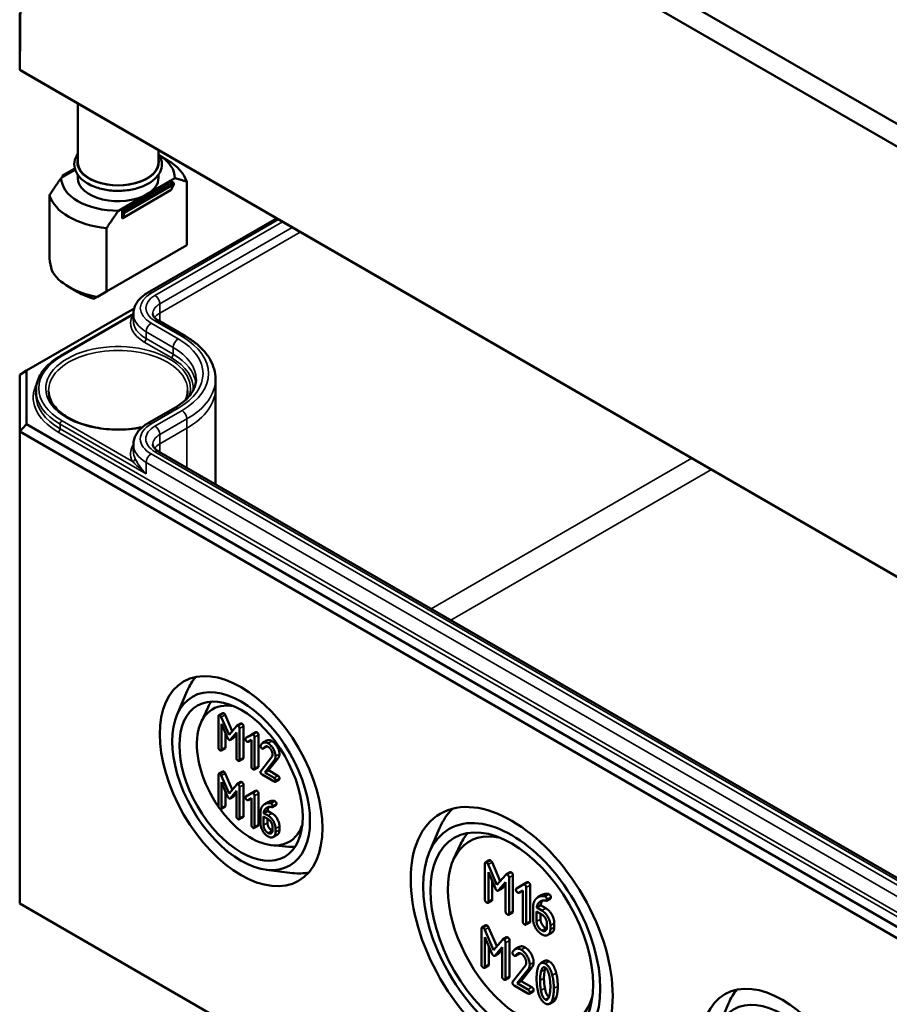
# Model space of a CAD drawing. Units: millimetres. Extents: x 16 to 588, y 6 to 415.
# Drawn here: x 225 to 256, y 32 to 67 of the extents above; entities that cross this region are included whole.
import ezdxf

# ---------------------------------------------------------------- set-up
doc = ezdxf.new("R2010")
doc.units = ezdxf.units.MM
doc.layers.add('Sichtbar (ISO)', color=7, linetype='Continuous', lineweight=50)
doc.layers.add('Sichtbar schmal (ISO)', color=7, linetype='Continuous', lineweight=35)

msp = doc.modelspace()

# ---------------------------------------------------------------- linework, layer by layer
at = {"layer": 'Sichtbar (ISO)'}
for p, q in [((260.1461, 60.8133), (225.1833, 80.999)), ((224.5153, 65.1217), (224.679, 80.4702)), ((224.679, 80.4702), (259.9372, 60.1138)), ((224.5153, 65.1217), (224.5153, 67.1619)), ((224.7631, 64.9769), (224.5153, 65.1217)), ((259.8694, 44.71), (224.5153, 65.1217)), ((224.7631, 64.9769), (259.972, 44.649)), ((226.5987, 63.9171), (226.5987, 61.8144)), ((229.4987, 62.2428), (229.4987, 61.8144)), ((229.5358, 62.0499), (229.8164, 61.8879)), ((226.5066, 61.5365), (226.0087, 61.249)), ((226.4913, 61.5888), (226.0511, 61.3347)), ((226.0511, 61.3347), (226.1041, 61.3041)), ((226.0511, 61.2735), (226.0511, 61.3347)), ((226.5987, 61.3571), (226.5987, 61.2428)), ((229.074, 60.6509), (230.0887, 61.2367)), ((229.4987, 61.3571), (229.4987, 61.2428)), ((228.1901, 60.0997), (229.9579, 61.1204)), ((229.9579, 60.8142), (228.1901, 59.7936)), ((230.0463, 61.0693), (228.2785, 60.0487)), ((230.0463, 61.0081), (228.2785, 59.9875)), ((229.9579, 61.1204), (230.0463, 61.0693)), ((230.0463, 61.0081), (229.9579, 60.8142)), ((230.0463, 61.0693), (230.0463, 61.0081)), ((230.514, 61.1067), (230.514, 58.8287)), ((225.5833, 60.6278), (225.5833, 58.3498)), ((228.0593, 60.0651), (229.074, 60.6509)), ((228.2785, 60.0487), (228.1901, 60.0997)), ((228.1901, 59.7936), (228.1901, 60.0997)), ((228.1901, 59.7936), (228.2785, 59.9875)), ((228.2785, 59.9875), (228.2785, 60.0487)), ((229.11, 57.1206), (233.7403, 59.7939)), ((227.6339, 57.1659), (227.6339, 59.4439)), ((230.514, 58.8287), (227.6339, 57.1659)), ((226.6062, 57.144), (226.2809, 57.3318)), ((227.6339, 57.1659), (227.303, 56.9748)), ((224.7631, 54.3245), (228.6237, 56.5534)), ((225.9842, 54.8583), (228.5974, 56.367)), ((228.5974, 56.3667), (228.5963, 56.1207)), ((230.4708, 55.5596), (229.4995, 56.1204)), ((224.7631, 54.3245), (224.5131, 54.1802)), ((224.5131, 54.1802), (224.5131, 52.1389)), ((224.7631, 52.4028), (224.7631, 54.3245)), ((231.5472, 54.0225), (231.5486, 53.6952)), ((225.0997, 53.6131), (225.099, 53.4492)), ((231.5486, 53.6902), (231.5486, 50.2436)), ((229.1101, 52.4269), (230.0813, 52.9876)), ((224.7631, 52.4028), (224.5131, 52.1389)), ((259.972, 32.075), (224.7631, 52.4028)), ((224.5131, 35.1966), (224.5131, 52.1389)), ((224.5131, 52.1389), (259.8685, 31.7265)), ((228.5974, 51.673), (228.5963, 51.427)), ((256.8999, 35.607), (229.4995, 51.4267)), ((230.1641, 41.959), (230.5327, 42.8313)), ((231.0306, 41.6978), (231.2836, 42.2429)), ((231.6558, 41.9089), (231.6558, 40.7882)), ((231.8106, 42.0295), (231.6692, 41.9478)), ((232.0338, 41.2439), (231.7572, 41.8815)), ((231.8986, 41.9631), (232.1514, 41.3804)), ((231.7635, 41.6425), (231.9826, 41.1355)), ((231.7635, 40.726), (231.7635, 41.6425)), ((232.3112, 41.5658), (232.0338, 41.2439)), ((232.4597, 41.6535), (232.3183, 41.5718)), ((232.4109, 40.3522), (232.4109, 41.473)), ((232.5523, 41.5546), (232.5523, 40.4339)), ((231.9049, 41.3152), (231.9049, 40.8076)), ((232.2114, 41.1479), (232.0699, 41.0663)), ((232.0831, 41.0775), (232.3031, 41.3309)), ((232.3031, 41.2496), (232.2246, 41.1591)), ((232.3031, 41.3309), (232.3031, 40.4144)), ((232.8526, 41.2553), (232.6416, 41.1345)), ((232.783, 41.2161), (232.6416, 41.1345)), ((232.7179, 41.0023), (232.8418, 41.0738)), ((232.783, 41.2161), (232.9859, 41.3323)), ((232.8418, 41.0738), (232.8418, 40.1034)), ((232.9956, 41.3379), (232.8542, 41.2562)), ((232.9496, 40.0412), (232.9496, 41.162)), ((233.091, 41.2436), (233.091, 40.1229)), ((233.3933, 41.0406), (233.2519, 40.9589)), ((231.8915, 40.7688), (231.75, 40.6871)), ((233.3982, 40.8337), (233.2567, 40.752)), ((233.3944, 40.8351), (233.2656, 40.7607)), ((232.5388, 40.395), (232.3974, 40.3134)), ((233.57, 40.4523), (233.174, 39.9479)), ((233.3159, 39.8919), (233.6553, 40.3263)), ((233.7967, 40.408), (233.4573, 39.9736)), ((233.0775, 40.084), (232.9361, 40.0023)), ((233.4573, 39.9736), (233.3159, 39.8919)), ((233.4573, 39.9736), (233.7922, 39.7802)), ((231.6558, 39.8103), (231.6558, 38.6895)), ((231.8106, 39.9308), (231.6692, 39.8491)), ((232.0338, 39.1452), (231.7572, 39.7828)), ((231.8986, 39.8644), (232.1514, 39.2817)), ((233.2189, 39.8235), (233.6508, 39.5741)), ((233.6508, 39.6986), (233.3159, 39.8919)), ((233.8326, 39.648), (233.6912, 39.5664)), ((231.7635, 39.5438), (231.9826, 39.0368)), ((231.7635, 38.6273), (231.7635, 39.5438)), ((232.3112, 39.4671), (232.0338, 39.1452)), ((232.4597, 39.5548), (232.3183, 39.4731)), ((232.4109, 38.2536), (232.4109, 39.3743)), ((232.5523, 39.456), (232.5523, 38.3352)), ((231.9049, 39.2165), (231.9049, 38.709)), ((232.2114, 39.0493), (232.0699, 38.9676)), ((232.0831, 38.9788), (232.3031, 39.2323)), ((232.3031, 39.151), (232.2246, 39.0604)), ((232.3031, 39.2323), (232.3031, 38.3158)), ((232.8526, 39.1566), (232.6416, 39.0358)), ((232.783, 39.1174), (232.6416, 39.0358)), ((232.7179, 38.9036), (232.8418, 38.9751)), ((232.783, 39.1174), (232.9859, 39.2336)), ((232.8418, 38.9751), (232.8418, 38.0047)), ((232.9956, 39.2392), (232.8542, 39.1575)), ((232.9496, 37.9425), (232.9496, 39.0633)), ((233.091, 39.1449), (233.091, 38.0242)), ((231.8915, 38.6701), (231.75, 38.5884)), ((233.4587, 38.8422), (233.3173, 38.7605)), ((233.7266, 38.7335), (233.5851, 38.6518)), ((232.5388, 38.2963), (232.3974, 38.2147)), ((233.1651, 38.4412), (233.1651, 38.0649)), ((233.2728, 38.3168), (233.4353, 38.223)), ((233.2728, 38.0047), (233.2728, 38.3168)), ((233.4187, 38.5203), (233.2773, 38.4386)), ((233.4353, 38.3474), (233.2773, 38.4386)), ((233.4142, 38.2352), (233.4142, 38.0864)), ((233.4187, 38.5203), (233.5767, 38.429)), ((233.0775, 37.9853), (232.9361, 37.9037)), ((233.5969, 37.943), (233.5969, 37.8176)), ((233.7047, 37.7554), (233.7047, 37.8808)), ((233.8461, 37.9625), (233.8461, 37.837)), ((239.2286, 37.0238), (239.5972, 37.8961)), ((233.7677, 37.6627), (233.6263, 37.5811)), ((233.5788, 37.2841), (234.1774, 37.2307)), ((240.102, 36.7783), (240.355, 37.3235)), ((241.2273, 36.6203), (241.2273, 35.3342)), ((241.3842, 36.7466), (241.2428, 36.6649)), ((241.6611, 35.8571), (241.3438, 36.5888)), ((241.4852, 36.6704), (241.7787, 35.9936)), ((233.3718, 36.4031), (234.3115, 36.2862)), ((241.351, 36.3145), (241.6024, 35.7328)), ((241.351, 35.2628), (241.351, 36.3145)), ((241.9795, 36.2265), (241.6611, 35.8571)), ((242.129, 36.3151), (241.9876, 36.2334)), ((242.0938, 34.8339), (242.0938, 36.12)), ((242.2353, 36.2017), (242.2353, 34.9156)), ((241.4924, 35.9873), (241.4924, 35.3445)), ((241.844, 35.735), (241.7026, 35.6533)), ((241.7178, 35.6661), (241.9702, 35.957)), ((241.9702, 35.8757), (241.8592, 35.7478)), ((241.9702, 35.957), (241.9702, 34.9053)), ((242.6008, 35.8702), (242.3586, 35.7316)), ((242.5001, 35.8132), (242.3586, 35.7316)), ((242.5001, 35.8132), (242.7329, 35.9465)), ((242.744, 35.9529), (242.6026, 35.8713)), ((242.712, 34.477), (242.712, 35.7631)), ((242.8535, 35.8447), (242.8535, 34.5586)), ((242.4462, 35.5799), (242.5884, 35.662)), ((242.5884, 35.662), (242.5884, 34.5484)), ((243.2754, 35.4973), (243.134, 35.4157)), ((243.5828, 35.3726), (243.4414, 35.291)), ((259.8685, 14.7842), (224.5131, 35.1966)), ((241.4769, 35.2998), (241.3355, 35.2182)), ((242.9593, 35.0493), (242.9593, 34.6174)), ((243.2295, 35.1279), (243.0881, 35.0463)), ((243.2695, 34.9416), (243.0881, 35.0463)), ((243.2295, 35.1279), (243.4109, 35.0232)), ((242.2198, 34.8709), (242.0784, 34.7893)), ((243.083, 34.9065), (243.2695, 34.7988)), ((243.083, 34.5484), (243.083, 34.9065)), ((243.2244, 34.8248), (243.2244, 34.63)), ((241.26, 34.4099), (241.1186, 34.3283)), ((241.361, 34.3338), (241.6546, 33.6569)), ((242.838, 34.514), (242.6966, 34.4324)), ((243.4549, 34.4776), (243.4549, 34.3336)), ((243.5786, 34.2622), (243.5786, 34.4062)), ((243.72, 34.4879), (243.72, 34.3439)), ((241.1032, 34.2837), (241.1032, 32.9976)), ((241.5369, 33.5204), (241.2196, 34.2521)), ((241.2268, 33.9779), (241.4782, 33.3961)), ((241.2268, 32.9262), (241.2268, 33.9779)), ((242.0048, 33.9784), (241.8634, 33.8968)), ((243.63, 34.1438), (243.4886, 34.0622)), ((241.3682, 33.6506), (241.3682, 33.0078)), ((241.8553, 33.8899), (241.5369, 33.5204)), ((241.5936, 33.3295), (241.846, 33.6204)), ((241.846, 33.6204), (241.846, 32.5687)), ((241.9697, 32.4973), (241.9697, 33.7834)), ((242.1111, 33.865), (242.1111, 32.5789)), ((242.458, 33.632), (242.3166, 33.5504)), ((241.7199, 33.3983), (241.5785, 33.3167)), ((241.846, 33.5391), (241.735, 33.4111)), ((242.4636, 33.3946), (242.3222, 33.313)), ((242.4738, 33.4046), (242.3324, 33.3229)), ((241.3528, 32.9632), (241.2114, 32.8816)), ((242.6816, 32.969), (242.2273, 32.3902)), ((242.921, 32.9061), (242.5315, 32.4076)), ((243.3752, 33.1301), (243.2338, 33.0484)), ((242.0956, 32.5343), (241.9542, 32.4527)), ((242.3901, 32.326), (242.7795, 32.8244)), ((242.2788, 32.2474), (242.7744, 31.9613)), ((242.5315, 32.4076), (242.3901, 32.326)), ((242.7744, 32.1041), (242.3901, 32.326)), ((242.5315, 32.4076), (242.9158, 32.1857)), ((242.9622, 32.034), (242.8207, 31.9524)), ((243.6933, 31.67), (243.5519, 31.5884)), ((249.6096, 30.7322), (249.9782, 31.6045))]:
    msp.add_line(p, q, dxfattribs=at)
for centre, major_axis, ratio, start_param, end_param in [((228.0487, 61.2428), (2.04, 0), 0.5773503, 6.2779711, 7.036613), ((228.0487, 60.8673), (2.5, 0), 0.5773503, 0.1666697, 0.7853982), ((228.0487, 61.8144), (-1.45, 0), 0.5773503, 0, 3.1415927), ((228.0487, 61.2428), (-2.04, 0), 0.5773503, 6.2779711, 7.8591963), ((228.0487, 61.2428), (-1.45, 0), 0.5773503, 0, 2.3561947), ((228.0487, 61.2428), (1.45, 0), 0.5773503, 5.4977874, 6.2831853), ((228.0487, 60.8673), (-2.5, 0), 0.5773503, 0.1666697, 1.4041271), ((228.0487, 57.4053), (1.7678, -3.0619), 0.5773502, 4.0936603, 4.2298836), ((228.0487, 58.3524), (-2.5, 0), 0.5773503, 0.302893, 1.2679038), ((228.0487, 57.9769), (2.04, 0), 0.5773503, 3.9269908, 4.277246), ((228.0486, 53.6902), (3.5, 0), 0.5773503, 0, 0.0024683), ((233.2469, 40.0349), (-2.0616, 3.5707), 0.5773503, 0.1837404, 0.4115842), ((233.3176, 40.0758), (-1.5615, 2.7045), 0.5773503, 0.2690785, 0.3854491), ((232.8216, 39.7894), (-1.375, 2.3816), 0.5773503, 5.8147628, 7.998506), ((232.8216, 39.7894), (1.375, -2.3816), 0.5773503, 4.8834028, 6.7516078), ((242.9696, 34.4215), (-2.5616, 4.4368), 0.5773503, 0.1463625, 0.4115842), ((242.5444, 34.176), (-1.875, 3.2476), 0.5773503, 5.7874451, 9.9205181), ((243.0403, 34.4623), (-2.0615, 3.5706), 0.5773503, 0.2012226, 0.3854491), ((233.3176, 40.0758), (1.5615, -2.7045), 0.5773503, 5.8977362, 6.0141069), ((233.2469, 40.0349), (2.0616, -3.5707), 0.5773503, 5.8716011, 6.0994449), ((252.6923, 28.8081), (-2.0616, 3.5707), 0.5773503, 0.1837404, 0.4115842)]:
    msp.add_ellipse(centre, major_axis=major_axis, ratio=ratio, start_param=start_param, end_param=end_param, dxfattribs=at)
for centre, major_axis in [((232.4681, 39.5853), (-2.0664, 3.5791)), ((232.4681, 39.5853), (1.75, -3.0311)), ((232.4681, 39.5853), (-1.5667, 2.7136)), ((242.1908, 33.9719), (2.5664, -4.4451)), ((242.1908, 33.9719), (-2.25, 3.8971)), ((242.1908, 33.9719), (2.0667, -3.5796)), ((251.9135, 28.3585), (2.0664, -3.5791)), ((251.9135, 28.3585), (-1.75, 3.0311))]:
    msp.add_ellipse(centre, major_axis=major_axis, ratio=0.5773503, dxfattribs=at)
for points, knots in [([(226.9557, 61.044), (226.8325, 61.1151), (226.7275, 61.1993), (226.5696, 61.3858), (226.515, 61.488), (226.4668, 61.6926), (226.4687, 61.7938), (226.5155, 61.9666), (226.5509, 62.04), (226.5987, 62.1084)], [0, 0, 0, 0, 0.3307032, 0.3307032, 0.6504314, 0.6504314, 0.9406506, 0.9406506, 1.16862, 1.16862, 1.16862, 1.16862]), ([(229.4987, 62.1084), (229.5617, 62.0182), (229.603, 61.9193), (229.6316, 61.72), (229.6209, 61.6204), (229.5523, 61.429), (229.4933, 61.3377), (229.3305, 61.1658), (229.223, 61.0867), (228.9714, 60.9519), (228.8263, 60.897), (228.5156, 60.8176), (228.3502, 60.793), (228.0153, 60.7761), (227.846, 60.7836), (227.5193, 60.8299), (227.3621, 60.8687), (227.1244, 60.9566), (227.0361, 60.9975), (226.9557, 61.044)], [3.5437695, 3.5437695, 3.5437695, 3.5437695, 3.8442111, 3.8442111, 4.1312936, 4.1312936, 4.4273605, 4.4273605, 4.7501322, 4.7501322, 5.0809574, 5.0809574, 5.4104334, 5.4104334, 5.738682, 5.738682, 6.067322, 6.067322, 6.2831853, 6.2831853, 6.2831853, 6.2831853]), ([(228.5974, 56.3667), (228.5976, 56.4292), (228.6065, 56.4916), (228.6399, 56.6118), (228.6644, 56.6696), (228.7259, 56.7784), (228.763, 56.8295), (228.847, 56.9245), (228.894, 56.9684), (228.9962, 57.0496), (229.0514, 57.0867), (229.11, 57.1206)], [3.9294591, 3.9294591, 3.9294591, 3.9294591, 4.08604507, 4.08604507, 4.24263105, 4.24263105, 4.39921703, 4.39921703, 4.555803, 4.555803, 4.71238898, 4.71238898, 4.71238898, 4.71238898]), ([(229.4995, 56.1204), (229.4677, 56.1387), (229.4396, 56.1579), (229.3913, 56.1962), (229.3712, 56.2153), (229.3389, 56.2518), (229.3267, 56.2691), (229.3089, 56.3007), (229.3032, 56.3149), (229.2961, 56.3404), (229.2946, 56.3518), (229.2946, 56.3632)], [3.14161356, 3.14161356, 3.14161356, 3.14161356, 3.29819536, 3.29819536, 3.45477715, 3.45477715, 3.61135895, 3.61135895, 3.76794074, 3.76794074, 3.92452254, 3.92452254, 3.92452254, 3.92452254]), ([(231.5472, 54.0225), (231.5467, 54.143), (231.5297, 54.2634), (231.4645, 54.4982), (231.4163, 54.6126), (231.2924, 54.8317), (231.2167, 54.9365), (231.0413, 55.1348), (230.9415, 55.2283), (230.7212, 55.4033), (230.6005, 55.4847), (230.4708, 55.5596)], [5.50025542, 5.50025542, 5.50025542, 5.50025542, 5.65683722, 5.65683722, 5.81341901, 5.81341901, 5.97000081, 5.97000081, 6.1265826, 6.1265826, 6.2831644, 6.2831644, 6.2831644, 6.2831644]), ([(225.0997, 53.6131), (225.1001, 53.708), (225.1135, 53.8028), (225.1652, 53.989), (225.2035, 54.0802), (225.3033, 54.2567), (225.3647, 54.3418), (225.5085, 54.5043), (225.5908, 54.5817), (225.7741, 54.7272), (225.8751, 54.7953), (225.9842, 54.8583)], [3.9294591, 3.9294591, 3.9294591, 3.9294591, 4.08604507, 4.08604507, 4.24263105, 4.24263105, 4.39921703, 4.39921703, 4.555803, 4.555803, 4.71238898, 4.71238898, 4.71238898, 4.71238898]), ([(230.0813, 52.9876), (230.1841, 53.047), (230.2777, 53.1104), (230.4442, 53.2425), (230.517, 53.3112), (230.6407, 53.4511), (230.6916, 53.5221), (230.7718, 53.664), (230.8012, 53.7347), (230.8401, 53.8748), (230.8497, 53.9442), (230.85, 54.0136)], [4.71238898, 4.71238898, 4.71238898, 4.71238898, 4.86897496, 4.86897496, 5.02556093, 5.02556093, 5.18214691, 5.18214691, 5.33873289, 5.33873289, 5.49531886, 5.49531886, 5.49531886, 5.49531886]), ([(228.9243, 52.2984), (228.8553, 52.2838), (228.7851, 52.2708), (228.4571, 52.2194), (228.1887, 52.2026), (227.6558, 52.218), (227.3915, 52.2501), (226.8949, 52.3596), (226.6627, 52.4369), (226.2545, 52.6273), (226.0784, 52.7402), (225.7982, 52.9883), (225.6946, 53.1232), (225.5781, 53.3729), (225.5516, 53.4867), (225.5504, 53.6004)], [2.0039287, 2.0039287, 2.0039287, 2.0039287, 2.0910449, 2.0910449, 2.4059124, 2.4059124, 2.721107, 2.721107, 3.035681, 3.035681, 3.3490676, 3.3490676, 3.6638247, 3.6638247, 3.92082, 3.92082, 3.92082, 3.92082]), ([(228.5974, 51.673), (228.5977, 51.7354), (228.6065, 51.7978), (228.6399, 51.9181), (228.6644, 51.9759), (228.7259, 52.0847), (228.763, 52.1358), (228.847, 52.2308), (228.894, 52.2747), (228.9962, 52.3559), (229.0514, 52.393), (229.1101, 52.4269)], [3.9294591, 3.9294591, 3.9294591, 3.9294591, 4.08604507, 4.08604507, 4.24263105, 4.24263105, 4.39921703, 4.39921703, 4.555803, 4.555803, 4.71238898, 4.71238898, 4.71238898, 4.71238898]), ([(229.4995, 51.4267), (229.4677, 51.445), (229.4396, 51.4641), (229.3913, 51.5024), (229.3713, 51.5216), (229.339, 51.5581), (229.3268, 51.5754), (229.3089, 51.607), (229.3032, 51.6211), (229.2961, 51.6467), (229.2946, 51.6581), (229.2946, 51.6695)], [3.14159265, 3.14159265, 3.14159265, 3.14159265, 3.29817863, 3.29817863, 3.45476461, 3.45476461, 3.61135058, 3.61135058, 3.76793656, 3.76793656, 3.92452254, 3.92452254, 3.92452254, 3.92452254])]:
    msp.add_open_spline(points, degree=3, knots=knots, dxfattribs=at)
for points in [[(226.0087, 61.249), (225.8176, 60.9834), (225.5833, 60.6278)], [(230.0887, 61.2367), (230.2798, 61.1918), (230.514, 61.1067)], [(227.6339, 59.4439), (227.8682, 59.7995), (228.0593, 60.0651)]]:
    msp.add_rational_spline(points, [1, 1.00889646684, 1], degree=2, dxfattribs=at)
for points, degree in [([(227.303, 56.9748), (227.2341, 56.935), (227.1887, 56.9088)], 2), ([(230.5469, 53.6004), (230.5457, 53.4905), (230.5209, 53.3804), (230.4719, 53.2717)], 3), ([(231.7096, 41.94), (231.6558, 41.9712), (231.6558, 41.9089)], 2), ([(231.7572, 41.8815), (231.7393, 41.9229), (231.7096, 41.94)], 2), ([(231.8106, 42.0295), (231.8241, 42.0373), (231.851, 42.0217)], 2), ([(231.851, 42.0217), (231.8807, 42.0046), (231.8986, 41.9631)], 2), ([(232.357, 41.5663), (232.3265, 41.5839), (232.3112, 41.5658)], 2), ([(232.4109, 41.473), (232.4109, 41.5352), (232.357, 41.5663)], 2), ([(232.4597, 41.6535), (232.4743, 41.6619), (232.4984, 41.6479)], 2), ([(232.4984, 41.6479), (232.5523, 41.6168), (232.5523, 41.5546)], 2), ([(231.9826, 41.1355), (232.005, 41.0842), (232.0338, 41.0676)], 2), ([(232.0338, 41.0676), (232.0607, 41.0521), (232.0831, 41.0775)], 2), ([(232.2246, 41.1591), (232.2181, 41.1519), (232.2114, 41.1479)], 2), ([(232.6416, 41.1345), (232.6264, 41.1246), (232.6264, 41.0997)], 2), ([(232.6264, 41.0997), (232.6264, 41.0375), (232.6802, 41.0064)], 2), ([(232.8957, 41.2553), (232.8733, 41.2682), (232.8526, 41.2553)], 2), ([(232.9496, 41.162), (232.9496, 41.2242), (232.8957, 41.2553)], 2), ([(232.9956, 41.3379), (233.0155, 41.3494), (233.0371, 41.3369)], 2), ([(233.0371, 41.3369), (233.091, 41.3058), (233.091, 41.2436)], 2), ([(233.3933, 41.0406), (233.4719, 41.0859), (233.5759, 41.0259)], 2), ([(233.5759, 41.0259), (233.6881, 40.9611), (233.8461, 40.6874), (233.8461, 40.5588)], 2), ([(231.6558, 40.7882), (231.6558, 40.726), (231.7096, 40.6949)], 2), ([(231.7096, 40.6949), (231.7635, 40.6638), (231.7635, 40.726)], 2), ([(231.9049, 40.8076), (231.9049, 40.7765), (231.8915, 40.7688)], 2), ([(232.6802, 41.0064), (232.7018, 40.994), (232.7179, 41.0023)], 2), ([(233.1705, 40.8727), (233.1651, 40.8654), (233.1651, 40.8509)], 2), ([(233.1651, 40.8509), (233.1651, 40.7887), (233.2189, 40.7576)], 2), ([(233.4344, 40.9442), (233.271, 41.0386), (233.1705, 40.8727)], 2), ([(233.2189, 40.7576), (233.2513, 40.739), (233.2656, 40.7607)], 2), ([(233.2656, 40.7607), (233.3437, 40.8722), (233.4344, 40.8198)], 2), ([(233.399, 40.8341), (233.3986, 40.8339), (233.3982, 40.8337)], 2), ([(233.7047, 40.4772), (233.7047, 40.6057), (233.5467, 40.8794), (233.4344, 40.9442)], 2), ([(233.4344, 40.8198), (233.5018, 40.7809), (233.5969, 40.6161), (233.5969, 40.5394)], 2), ([(232.3031, 40.4144), (232.3031, 40.3522), (232.357, 40.3211)], 2), ([(232.357, 40.3211), (232.4109, 40.29), (232.4109, 40.3522)], 2), ([(232.5523, 40.4339), (232.5523, 40.4028), (232.5388, 40.395)], 2), ([(233.5969, 40.5394), (233.5969, 40.4865), (233.57, 40.4523)], 2), ([(233.6553, 40.3263), (233.7047, 40.388), (233.7047, 40.4772)], 2), ([(233.8461, 40.5588), (233.8461, 40.4697), (233.7967, 40.408)], 2), ([(232.8418, 40.1034), (232.8418, 40.0412), (232.8957, 40.0101)], 2), ([(232.8957, 40.0101), (232.9496, 39.979), (232.9496, 40.0412)], 2), ([(233.091, 40.1229), (233.091, 40.0918), (233.0775, 40.084)], 2), ([(231.7096, 39.8414), (231.6558, 39.8725), (231.6558, 39.8103)], 2), ([(231.7572, 39.7828), (231.7393, 39.8243), (231.7096, 39.8414)], 2), ([(231.8106, 39.9308), (231.8241, 39.9386), (231.851, 39.923)], 2), ([(231.851, 39.923), (231.8807, 39.9059), (231.8986, 39.8644)], 2), ([(233.174, 39.9479), (233.1651, 39.9355), (233.1651, 39.9168)], 2), ([(233.1651, 39.9168), (233.1651, 39.8546), (233.2189, 39.8235)], 2), ([(233.7047, 39.6053), (233.7047, 39.6675), (233.6508, 39.6986)], 2), ([(233.6508, 39.5741), (233.7047, 39.543), (233.7047, 39.6053)], 2), ([(233.7922, 39.7802), (233.8461, 39.7491), (233.8461, 39.6869)], 2), ([(233.8461, 39.6869), (233.8461, 39.6558), (233.8326, 39.648)], 2), ([(232.357, 39.4676), (232.3265, 39.4852), (232.3112, 39.4671)], 2), ([(232.4109, 39.3743), (232.4109, 39.4365), (232.357, 39.4676)], 2), ([(232.4597, 39.5548), (232.4743, 39.5632), (232.4984, 39.5493)], 2), ([(232.4984, 39.5493), (232.5523, 39.5182), (232.5523, 39.456)], 2), ([(232.9956, 39.2392), (233.0155, 39.2507), (233.0371, 39.2382)], 2), ([(231.9826, 39.0368), (232.005, 38.9855), (232.0338, 38.9689)], 2), ([(232.0338, 38.9689), (232.0607, 38.9534), (232.0831, 38.9788)], 2), ([(232.2246, 39.0604), (232.2181, 39.0532), (232.2114, 39.0493)], 2), ([(232.6416, 39.0358), (232.6264, 39.026), (232.6264, 39.0011)], 2), ([(232.6264, 39.0011), (232.6264, 38.9389), (232.6802, 38.9078)], 2), ([(232.6802, 38.9078), (232.7018, 38.8953), (232.7179, 38.9036)], 2), ([(232.8957, 39.1566), (232.8733, 39.1695), (232.8526, 39.1566)], 2), ([(232.9496, 39.0633), (232.9496, 39.1255), (232.8957, 39.1566)], 2), ([(233.0371, 39.2382), (233.091, 39.2071), (233.091, 39.1449)], 2), ([(231.6558, 38.6895), (231.6558, 38.6273), (231.7096, 38.5962)], 2), ([(231.7096, 38.5962), (231.7635, 38.5651), (231.7635, 38.6273)], 2), ([(231.9049, 38.709), (231.9049, 38.6779), (231.8915, 38.6701)], 2), ([(233.2872, 38.7408), (233.1651, 38.6517), (233.1651, 38.4412)], 2), ([(233.2773, 38.4386), (233.289, 38.5439), (233.3599, 38.6066)], 2), ([(233.4937, 38.7968), (233.3815, 38.8098), (233.2872, 38.7408)], 2), ([(233.3599, 38.6066), (233.4497, 38.6864), (233.57, 38.6512)], 2), ([(233.4745, 38.6605), (233.428, 38.6038), (233.4187, 38.5203)], 2), ([(233.4587, 38.8422), (233.5405, 38.8894), (233.6351, 38.8785)], 2), ([(233.5431, 38.7828), (233.526, 38.7927), (233.4937, 38.7968)], 2), ([(233.5969, 38.6895), (233.5969, 38.7517), (233.5431, 38.7828)], 2), ([(233.57, 38.6512), (233.5969, 38.6429), (233.5969, 38.6895)], 2), ([(233.6351, 38.8785), (233.6674, 38.8743), (233.6845, 38.8645)], 2), ([(233.6845, 38.8645), (233.7384, 38.8334), (233.7384, 38.7712)], 2), ([(233.7384, 38.7712), (233.7384, 38.7403), (233.7266, 38.7335)], 2), ([(232.3031, 38.3158), (232.3031, 38.2536), (232.357, 38.2225)], 2), ([(232.357, 38.2225), (232.4109, 38.1914), (232.4109, 38.2536)], 2), ([(232.5523, 38.3352), (232.5523, 38.3041), (232.5388, 38.2963)], 2), ([(233.7047, 37.8808), (233.7047, 38.0104), (233.5494, 38.2816), (233.4353, 38.3474)], 2), ([(233.4353, 38.223), (233.5018, 38.1846), (233.5969, 38.0208), (233.5969, 37.943)], 2), ([(233.5767, 38.429), (233.6908, 38.3632), (233.8461, 38.0921), (233.8461, 37.9625)], 2), ([(232.8418, 38.0047), (232.8418, 37.9425), (232.8957, 37.9114)], 2), ([(232.8957, 37.9114), (232.9496, 37.8803), (232.9496, 37.9425)], 2), ([(233.091, 38.0242), (233.091, 37.9931), (233.0775, 37.9853)], 2), ([(233.1651, 38.0649), (233.1651, 37.9363), (233.3222, 37.6652), (233.4353, 37.5999)], 2), ([(233.4353, 37.7243), (233.3671, 37.7637), (233.2728, 37.927), (233.2728, 38.0047)], 2), ([(233.4142, 38.0864), (233.4142, 38.0086), (233.5085, 37.8453), (233.5767, 37.8059)], 2), ([(233.8461, 37.837), (233.8461, 37.708), (233.7677, 37.6627)], 2), ([(233.5969, 37.8176), (233.5969, 37.7409), (233.5027, 37.6854), (233.4353, 37.7243)], 2), ([(233.4353, 37.5999), (233.5467, 37.5356), (233.7047, 37.6258), (233.7047, 37.7554)], 2), ([(233.5767, 37.8059), (233.5865, 37.8003), (233.5959, 37.796)], 2), ([(241.2891, 36.656), (241.2273, 36.6917), (241.2273, 36.6203)], 2), ([(241.3438, 36.5888), (241.3231, 36.6364), (241.2891, 36.656)], 2), ([(241.3842, 36.7466), (241.3997, 36.7555), (241.4306, 36.7376)], 2), ([(241.4306, 36.7376), (241.4646, 36.718), (241.4852, 36.6704)], 2), ([(242.032, 36.2271), (241.997, 36.2473), (241.9795, 36.2265)], 2), ([(242.0938, 36.12), (242.0938, 36.1914), (242.032, 36.2271)], 2), ([(242.129, 36.3151), (242.1457, 36.3247), (242.1734, 36.3087)], 2), ([(242.1734, 36.3087), (242.2353, 36.273), (242.2353, 36.2017)], 2), ([(241.6024, 35.7328), (241.6281, 35.6739), (241.6611, 35.6548)], 2), ([(241.8592, 35.7478), (241.8518, 35.7395), (241.844, 35.735)], 2), ([(242.3586, 35.7316), (242.3411, 35.7203), (242.3411, 35.6917)], 2), ([(242.6502, 35.8702), (242.6245, 35.885), (242.6008, 35.8702)], 2), ([(242.712, 35.7631), (242.712, 35.8345), (242.6502, 35.8702)], 2), ([(242.744, 35.9529), (242.7669, 35.9661), (242.7916, 35.9518)], 2), ([(242.7916, 35.9518), (242.8535, 35.9161), (242.8535, 35.8447)], 2), ([(241.6611, 35.6548), (241.692, 35.637), (241.7178, 35.6661)], 2), ([(242.3411, 35.6917), (242.3411, 35.6203), (242.4029, 35.5846)], 2), ([(242.4029, 35.5846), (242.4277, 35.5704), (242.4462, 35.5799)], 2), ([(243.0994, 35.3931), (242.9593, 35.2908), (242.9593, 35.0493)], 2), ([(243.3364, 35.4573), (243.2076, 35.4722), (243.0994, 35.3931)], 2), ([(243.2754, 35.4973), (243.3693, 35.5515), (243.4778, 35.539)], 2), ([(243.3931, 35.4413), (243.3735, 35.4526), (243.3364, 35.4573)], 2), ([(243.4549, 35.3342), (243.4549, 35.4056), (243.3931, 35.4413)], 2), ([(243.4778, 35.539), (243.5149, 35.5342), (243.5345, 35.5229)], 2), ([(243.5345, 35.5229), (243.5963, 35.4872), (243.5963, 35.4158)], 2), ([(243.5963, 35.4158), (243.5963, 35.3804), (243.5828, 35.3726)], 2), ([(241.2273, 35.3342), (241.2273, 35.2628), (241.2891, 35.2271)], 2), ([(241.2891, 35.2271), (241.351, 35.1914), (241.351, 35.2628)], 2), ([(241.4924, 35.3445), (241.4924, 35.3088), (241.4769, 35.2998)], 2), ([(243.0881, 35.0463), (243.1015, 35.167), (243.1829, 35.239)], 2), ([(243.1829, 35.239), (243.2859, 35.3306), (243.424, 35.2902)], 2), ([(243.3025, 35.2991), (243.241, 35.2314), (243.2295, 35.1279)], 2), ([(243.4109, 35.0232), (243.5417, 34.9477), (243.72, 34.6366), (243.72, 34.4879)], 2), ([(243.424, 35.2902), (243.4549, 35.2807), (243.4549, 35.3342)], 2), ([(241.9702, 34.9053), (241.9702, 34.8339), (242.032, 34.7982)], 2), ([(242.032, 34.7982), (242.0938, 34.7625), (242.0938, 34.8339)], 2), ([(242.2353, 34.9156), (242.2353, 34.8799), (242.2198, 34.8709)], 2), ([(243.5786, 34.4062), (243.5786, 34.5549), (243.4003, 34.866), (243.2695, 34.9416)], 2), ([(243.2695, 34.7988), (243.3457, 34.7548), (243.4549, 34.5668), (243.4549, 34.4776)], 2), ([(241.165, 34.3193), (241.1032, 34.355), (241.1032, 34.2837)], 2), ([(241.2196, 34.2521), (241.199, 34.2997), (241.165, 34.3193)], 2), ([(241.26, 34.4099), (241.2755, 34.4188), (241.3064, 34.401)], 2), ([(241.3064, 34.401), (241.3404, 34.3814), (241.361, 34.3338)], 2), ([(242.5884, 34.5484), (242.5884, 34.477), (242.6502, 34.4413)], 2), ([(242.6502, 34.4413), (242.712, 34.4056), (242.712, 34.477)], 2), ([(242.8535, 34.5586), (242.8535, 34.523), (242.838, 34.514)], 2), ([(242.9593, 34.6174), (242.9593, 34.4699), (243.1396, 34.1587), (243.2695, 34.0838)], 2), ([(243.2695, 34.2266), (243.1911, 34.2718), (243.083, 34.4591), (243.083, 34.5484)], 2), ([(243.2244, 34.63), (243.2244, 34.5408), (243.3326, 34.3534), (243.4109, 34.3082)], 2), ([(243.4549, 34.3336), (243.4549, 34.2456), (243.3467, 34.1819), (243.2695, 34.2266)], 2), ([(243.4109, 34.3082), (243.4317, 34.2962), (243.4509, 34.2897)], 2), ([(243.72, 34.3439), (243.72, 34.1958), (243.63, 34.1438)], 2), ([(242.0048, 33.9784), (242.0216, 33.9881), (242.0493, 33.9721)], 2), ([(242.0493, 33.9721), (242.1111, 33.9364), (242.1111, 33.865)], 2), ([(243.2695, 34.0838), (243.3972, 34.01), (243.5786, 34.1135), (243.5786, 34.2622)], 2), ([(241.9079, 33.8904), (241.8728, 33.9107), (241.8553, 33.8899)], 2), ([(241.9697, 33.7834), (241.9697, 33.8548), (241.9079, 33.8904)], 2), ([(242.458, 33.632), (242.5482, 33.6841), (242.6675, 33.6152)], 2), ([(242.6675, 33.6152), (242.7963, 33.5408), (242.9776, 33.2267), (242.9776, 33.0792)], 2), ([(241.4782, 33.3961), (241.504, 33.3372), (241.5369, 33.3182)], 2), ([(241.5369, 33.3182), (241.5679, 33.3003), (241.5936, 33.3295)], 2), ([(241.735, 33.4111), (241.7277, 33.4028), (241.7199, 33.3983)], 2), ([(242.2231, 33.4514), (242.217, 33.4431), (242.217, 33.4265)], 2), ([(242.217, 33.4265), (242.217, 33.3551), (242.2788, 33.3194)], 2), ([(242.5261, 33.5335), (242.3385, 33.6418), (242.2231, 33.4514)], 2), ([(242.2788, 33.3194), (242.3159, 33.298), (242.3324, 33.3229)], 2), ([(242.3324, 33.3229), (242.422, 33.4508), (242.5261, 33.3908)], 2), ([(242.4738, 33.4046), (242.4694, 33.398), (242.4636, 33.3946)], 2), ([(242.4768, 33.4088), (242.4753, 33.4067), (242.4738, 33.4046)], 2), ([(242.8362, 32.9976), (242.8362, 33.1451), (242.6549, 33.4592), (242.5261, 33.5335)], 2), ([(242.5261, 33.3908), (242.6033, 33.3461), (242.7126, 33.157), (242.7126, 33.0689)], 2), ([(241.1032, 32.9976), (241.1032, 32.9262), (241.165, 32.8905)], 2), ([(241.165, 32.8905), (241.2268, 32.8548), (241.2268, 32.9262)], 2), ([(241.3682, 33.0078), (241.3682, 32.9721), (241.3528, 32.9632)], 2), ([(242.7126, 33.0689), (242.7126, 33.0083), (242.6816, 32.969)], 2), ([(242.7795, 32.8244), (242.8362, 32.8952), (242.8362, 32.9976)], 2), ([(242.9776, 33.0792), (242.9776, 32.9769), (242.921, 32.9061)], 2), ([(243.1381, 32.9089), (243.0835, 32.7537), (243.0835, 32.4979)], 2), ([(243.3936, 33.0327), (243.2174, 33.1344), (243.1381, 32.9089)], 2), ([(243.2411, 32.74), (243.2906, 32.9494), (243.3936, 32.8899)], 2), ([(243.3752, 33.1301), (243.4415, 33.1683), (243.535, 33.1143)], 2), ([(243.401, 32.8853), (243.391, 32.8574), (243.3825, 32.8216)], 2), ([(243.6481, 32.6133), (243.5688, 32.9315), (243.3936, 33.0327)], 2), ([(243.3936, 32.8899), (243.4966, 32.8304), (243.5461, 32.5651)], 2), ([(243.535, 33.1143), (243.7102, 33.0132), (243.7895, 32.6949)], 2), ([(241.846, 32.5687), (241.846, 32.4973), (241.9079, 32.4616)], 2), ([(242.1111, 32.5789), (242.1111, 32.5432), (242.0956, 32.5343)], 2), ([(243.2071, 32.4265), (243.2071, 32.599), (243.2411, 32.74)], 2), ([(243.3825, 32.8216), (243.3485, 32.6806), (243.3485, 32.5081)], 2), ([(243.5461, 32.5651), (243.5791, 32.389), (243.5791, 32.2117)], 2), ([(243.7027, 32.1404), (243.7027, 32.395), (243.6481, 32.6133)], 2), ([(243.7895, 32.6949), (243.8441, 32.4766), (243.8441, 32.222)], 2), ([(241.9079, 32.4616), (241.9697, 32.4259), (241.9697, 32.4973)], 2), ([(242.2273, 32.3902), (242.217, 32.3759), (242.217, 32.3545)], 2), ([(242.217, 32.3545), (242.217, 32.2831), (242.2788, 32.2474)], 2), ([(242.9158, 32.1857), (242.9776, 32.15), (242.9776, 32.0786)], 2), ([(243.0835, 32.4979), (243.0835, 32.2409), (243.1381, 32.0226)], 2), ([(243.2401, 32.0719), (243.2071, 32.2492), (243.2071, 32.4265)], 2), ([(243.3485, 32.5081), (243.3485, 32.3309), (243.3815, 32.1536)], 2), ([(243.5791, 32.2117), (243.5791, 32.0345), (243.5461, 31.8953)], 2), ([(243.8441, 32.222), (243.8441, 31.9662), (243.7895, 31.8109)], 2), ([(242.8362, 31.997), (242.8362, 32.0684), (242.7744, 32.1041)], 2), ([(242.7744, 31.9613), (242.8362, 31.9256), (242.8362, 31.997)], 2), ([(242.9776, 32.0786), (242.9776, 32.0429), (242.9622, 32.034)], 2), ([(243.1381, 32.0226), (243.2174, 31.7055), (243.3936, 31.6038)], 2), ([(243.3936, 31.7466), (243.2895, 31.8066), (243.2401, 32.0719)], 2), ([(243.3815, 32.1536), (243.4293, 31.8975), (243.5279, 31.8326)], 2), ([(243.5461, 31.8953), (243.4966, 31.6871), (243.3936, 31.7466)], 2), ([(243.6481, 31.7293), (243.7027, 31.8846), (243.7027, 32.1404)], 2), ([(243.3936, 31.6038), (243.5688, 31.5027), (243.6481, 31.7293)], 2), ([(243.7895, 31.8109), (243.7521, 31.704), (243.6933, 31.67)], 2)]:
    msp.add_open_spline(points, degree=degree, dxfattribs=at)
at = {"layer": 'Sichtbar schmal (ISO)'}
for p, q in [((229.235, 57.1082), (233.8136, 59.7516)), ((233.953, 59.6711), (229.3745, 57.0277)), ((229.5513, 56.7222), (234.3059, 59.4673)), ((234.5904, 59.3031), (229.5523, 56.3943)), ((229.5523, 56.3943), (229.5513, 56.7222)), ((226.0342, 54.8533), (228.5675, 56.3159)), ((229.5523, 56.3943), (229.5523, 56.0899)), ((230.2063, 55.4667), (229.235, 56.0275)), ((229.3745, 56.108), (230.3458, 55.5472)), ((229.0575, 55.4756), (229.0582, 55.722)), ((229.0582, 55.722), (230.0296, 55.1612)), ((228.9868, 55.3535), (229.9581, 54.7926)), ((230.0288, 54.9148), (229.0575, 55.4756)), ((230.0288, 54.9148), (230.0296, 55.1612)), ((229.2351, 52.4145), (230.2063, 52.9752)), ((230.3457, 52.8947), (229.3745, 52.334)), ((225.963, 52.2408), (225.9634, 52.405)), ((225.9634, 52.405), (229.057, 50.6189)), ((228.5675, 51.0646), (226.0342, 52.5272)), ((229.5513, 52.0285), (230.5225, 52.5893)), ((230.5235, 52.2614), (230.5225, 52.5893)), ((225.8922, 52.1186), (259.4798, 32.7269)), ((259.5505, 32.849), (225.963, 52.2408)), ((229.5523, 51.7006), (229.5513, 52.0285)), ((230.5235, 52.2614), (229.5523, 51.7006)), ((230.5235, 52.2614), (230.5235, 50.8354)), ((229.5523, 51.7006), (229.5523, 51.3962)), ((256.6354, 35.5141), (229.2351, 51.3338)), ((229.3745, 51.4143), (256.7749, 35.5947)), ((229.057, 50.6189), (229.0583, 51.0283)), ((229.0583, 51.0283), (256.4587, 35.2087)), ((248.6618, 51.179), (239.2952, 45.7711)), ((240.0023, 45.3629), (249.3689, 50.7707)), ((231.851, 42.0217), (231.7096, 41.94)), ((231.8986, 41.9631), (231.7572, 41.8815)), ((232.4984, 41.6479), (232.357, 41.5663)), ((232.5523, 41.5546), (232.4109, 41.473)), ((232.2246, 41.1591), (232.0831, 41.0775)), ((233.0371, 41.3369), (232.8957, 41.2553)), ((233.091, 41.2436), (232.9496, 41.162)), ((233.5759, 41.0259), (233.4344, 40.9442)), ((231.9049, 40.8076), (231.7635, 40.726)), ((232.5523, 40.4339), (232.4109, 40.3522)), ((233.7967, 40.408), (233.6553, 40.3263)), ((233.8461, 40.5588), (233.7047, 40.4772)), ((233.091, 40.1229), (232.9496, 40.0412)), ((231.851, 39.923), (231.7096, 39.8414)), ((231.8986, 39.8644), (231.7572, 39.7828)), ((233.7922, 39.7802), (233.6508, 39.6986)), ((233.8461, 39.6869), (233.7047, 39.6053)), ((232.4984, 39.5493), (232.357, 39.4676)), ((232.5523, 39.456), (232.4109, 39.3743)), ((232.2246, 39.0604), (232.0831, 38.9788)), ((233.0371, 39.2382), (232.8957, 39.1566)), ((233.091, 39.1449), (232.9496, 39.0633)), ((231.9049, 38.709), (231.7635, 38.6273)), ((233.4411, 38.6535), (233.3599, 38.6066)), ((233.6351, 38.8785), (233.4937, 38.7968)), ((233.6845, 38.8645), (233.5431, 38.7828)), ((233.7384, 38.7712), (233.5969, 38.6895)), ((232.5523, 38.3352), (232.4109, 38.2536)), ((233.5767, 38.429), (233.4353, 38.3474)), ((233.091, 38.0242), (232.9496, 37.9425)), ((233.4142, 38.0864), (233.2728, 38.0047)), ((233.8461, 37.9625), (233.7047, 37.8808)), ((233.8461, 37.837), (233.7047, 37.7554)), ((233.5767, 37.8059), (233.4353, 37.7243)), ((241.4306, 36.7376), (241.2891, 36.656)), ((241.4852, 36.6704), (241.3438, 36.5888)), ((242.1734, 36.3087), (242.032, 36.2271)), ((242.2353, 36.2017), (242.0938, 36.12)), ((241.8592, 35.7478), (241.7178, 35.6661)), ((242.7916, 35.9518), (242.6502, 35.8702)), ((242.8535, 35.8447), (242.712, 35.7631)), ((243.4778, 35.539), (243.3364, 35.4573)), ((243.5345, 35.5229), (243.3931, 35.4413)), ((243.5963, 35.4158), (243.4549, 35.3342)), ((241.4924, 35.3445), (241.351, 35.2628)), ((243.2761, 35.2928), (243.1829, 35.239)), ((243.4109, 35.0232), (243.2695, 34.9416)), ((242.2353, 34.9156), (242.0938, 34.8339)), ((241.3064, 34.401), (241.165, 34.3193)), ((241.361, 34.3338), (241.2196, 34.2521)), ((242.8535, 34.5586), (242.712, 34.477)), ((243.2244, 34.63), (243.083, 34.5484)), ((243.4109, 34.3082), (243.2695, 34.2266)), ((243.72, 34.4879), (243.5786, 34.4062)), ((243.72, 34.3439), (243.5786, 34.2622)), ((242.0493, 33.9721), (241.9079, 33.8904)), ((242.1111, 33.865), (241.9697, 33.7834)), ((242.6675, 33.6152), (242.5261, 33.5335)), ((241.735, 33.4111), (241.5936, 33.3295)), ((241.3682, 33.0078), (241.2268, 32.9262)), ((242.921, 32.9061), (242.7795, 32.8244)), ((242.9776, 33.0792), (242.8362, 32.9976)), ((243.535, 33.1143), (243.3936, 33.0327)), ((242.1111, 32.5789), (241.9697, 32.4973)), ((243.3825, 32.8216), (243.2411, 32.74)), ((243.7895, 32.6949), (243.6481, 32.6133)), ((242.9158, 32.1857), (242.7744, 32.1041)), ((243.3485, 32.5081), (243.2071, 32.4265)), ((243.8441, 32.222), (243.7027, 32.1404)), ((242.9776, 32.0786), (242.8362, 31.997)), ((243.3815, 32.1536), (243.2401, 32.0719)), ((243.5238, 31.8217), (243.3936, 31.7466)), ((243.7895, 31.8109), (243.6481, 31.7293))]:
    msp.add_line(p, q, dxfattribs=at)
for centre, major_axis, ratio, start_param, end_param in [((228.0487, 61.8144), (1.475, 0), 0.5773503, 2.9572167, 6.4675613), ((230.171, 56.5678), (-1.3236, 0), 0.5773503, 5.4977871, 7.0685626), ((230.171, 56.5678), (-1.1264, 0), 0.5773503, 5.4977871, 7.0685626), ((229.235, 56.9041), (-0.125, 0.2165), 0.5773503, 5.4977871, 6.2831853), ((229.3745, 56.8236), (-0.125, 0.2165), 0.5773503, 3.9304815, 5.4977871), ((230.171, 56.3644), (-0.8764, 0), 0.5773503, 5.4977871, 6.2856536), ((230.171, 56.0371), (-1.6747, 0), 0.5773503, 5.9906364, 7.0685626), ((228.5675, 56.3976), (-0.0887, 0.0463), 0.7818052, 1.9580519, 2.2732266), ((230.171, 56.3644), (-1.5736, 0), 0.5773503, 6.280717, 7.0685626), ((230.171, 56.0371), (-0.875, 0), 0.5773503, 5.4977871, 5.8966812), ((230.171, 56.1185), (-1.5747, 0), 0.5773503, 6.280717, 7.0685626), ((229.235, 55.8234), (-0.125, -0.2165), 0.5773623, 3.9270013, 5.4943069), ((229.3745, 55.9039), (0.125, 0.2165), 0.5773623, 0, 0.7854086), ((228.0486, 54.221), (3.2486, 0), 0.5773503, 5.4977871, 7.0685626), ((230.3458, 55.3431), (0.125, 0.2165), 0.5773623, 0, 0.7854086), ((228.0486, 53.6902), (2.5983, 0), 0.5773503, 6.0918736, 11.3266274), ((228.9868, 55.4351), (-0.05, -0.0866), 0.5773623, 0.7854086, 2.3527143), ((230.2063, 55.2625), (-0.125, -0.2165), 0.5773623, 3.9270013, 5.4943069), ((228.0486, 54.0176), (2.8014, 0), 0.5773503, 6.280717, 7.0685626), ((228.0486, 54.221), (3.0514, 0), 0.5773503, 5.4977871, 7.0685626), ((228.0487, 53.6903), (-2.849, 0), 0.5773503, 5.4977871, 7.0685835), ((228.0486, 53.6093), (-2.4983, 0), 0.5773503, 3.1354218, 6.2893562), ((226.0342, 54.7717), (-0.05, 0.0866), 0.5773503, 5.4977871, 6.2831853), ((229.9581, 54.8743), (-0.05, -0.0866), 0.5773623, 0.7854086, 2.3527143), ((228.0486, 53.7716), (2.8003, 0), 0.5773503, 0.0773852, 0.7853773), ((228.0486, 53.6902), (2.7003, 0), 0.5773503, 6.2378554, 7.0685626), ((228.0487, 53.3637), (-3.0497, 0), 0.5773503, 5.9812833, 7.0685835), ((228.0486, 54.0176), (3.4986, 0), 0.5773503, 5.4977871, 6.2856536), ((228.0487, 53.445), (-2.9497, 0), 0.5773503, 6.280717, 7.0685835), ((228.0487, 53.6089), (-2.949, 0), 0.5773503, 6.280717, 7.0685835), ((228.0486, 53.6902), (3.5, 0), 0.5773503, 5.4977871, 6.2831853), ((230.2063, 52.7711), (-0.125, 0.2165), 0.5773503, 5.4977871, 6.2831853), ((230.3457, 52.6906), (-0.125, 0.2165), 0.5773503, 3.9304815, 5.4977871), ((226.0342, 52.4455), (-0.05, -0.0866), 0.5773503, 3.9269908, 5.4942965), ((230.171, 51.8741), (-1.3236, 0), 0.5773503, 5.4977871, 7.0685835), ((230.171, 51.8741), (-1.1264, 0), 0.5773503, 5.4977871, 7.0685835), ((229.2351, 52.2104), (-0.125, 0.2165), 0.5773503, 5.4977871, 6.2831853), ((229.3745, 52.1299), (-0.125, 0.2165), 0.5773503, 3.9304815, 5.4977871), ((225.8922, 52.2003), (-0.05, -0.0866), 0.5773503, 0.7853982, 2.3527038), ((230.171, 51.6707), (-0.8764, 0), 0.5773503, 5.4977871, 6.2856536), ((230.171, 51.3434), (-1.6747, 0), 0.5773503, 5.9340004, 6.5757342), ((230.171, 51.6707), (-1.5736, 0), 0.5773503, 6.280717, 7.0685835), ((230.171, 51.3434), (-0.875, 0), 0.5773503, 5.4977871, 5.8966812), ((230.171, 51.4248), (-1.5747, 0), 0.5773503, 6.280717, 6.5757342), ((229.2351, 51.1296), (0.125, 0.2165), 0.5773503, 0.7853982, 2.3527038), ((229.3745, 51.2102), (0.125, 0.2165), 0.5773503, 0, 0.7853982), ((228.5675, 51.1462), (0.0887, 0.0463), 0.7818052, 4.3251335, 5.8924391)]:
    msp.add_ellipse(centre, major_axis=major_axis, ratio=ratio, start_param=start_param, end_param=end_param, dxfattribs=at)
msp.add_open_spline([(228.5973, 56.3442), (228.5871, 56.335), (228.5772, 56.3256), (228.5675, 56.3159)], degree=3, dxfattribs=at)
for points, knots in [([(228.5675, 51.0646), (228.6017, 51.0303), (228.6392, 50.9923), (228.7426, 50.8904), (228.8122, 50.8247), (228.9412, 50.712), (228.9982, 50.6646), (229.057, 50.6189)], [-0.16927871, -0.16927871, -0.16927871, -0.16927871, -0.12416253, -0.12416253, -0.05197665, -0.05197665, 0.0008504, 0.0008504, 0.0008504, 0.0008504]), ([(229.057, 50.6189), (229.0018, 50.6744), (228.9503, 50.7326), (228.839, 50.872), (228.7833, 50.9538), (228.7085, 51.0779), (228.6836, 51.1235), (228.6632, 51.1626)], [-0.0008504, -0.0008504, -0.0008504, -0.0008504, 0.05197665, 0.05197665, 0.12416253, 0.12416253, 0.16927871, 0.16927871, 0.16927871, 0.16927871])]:
    msp.add_open_spline(points, degree=3, knots=knots, dxfattribs=at)

doc.saveas('drawing.dxf')
